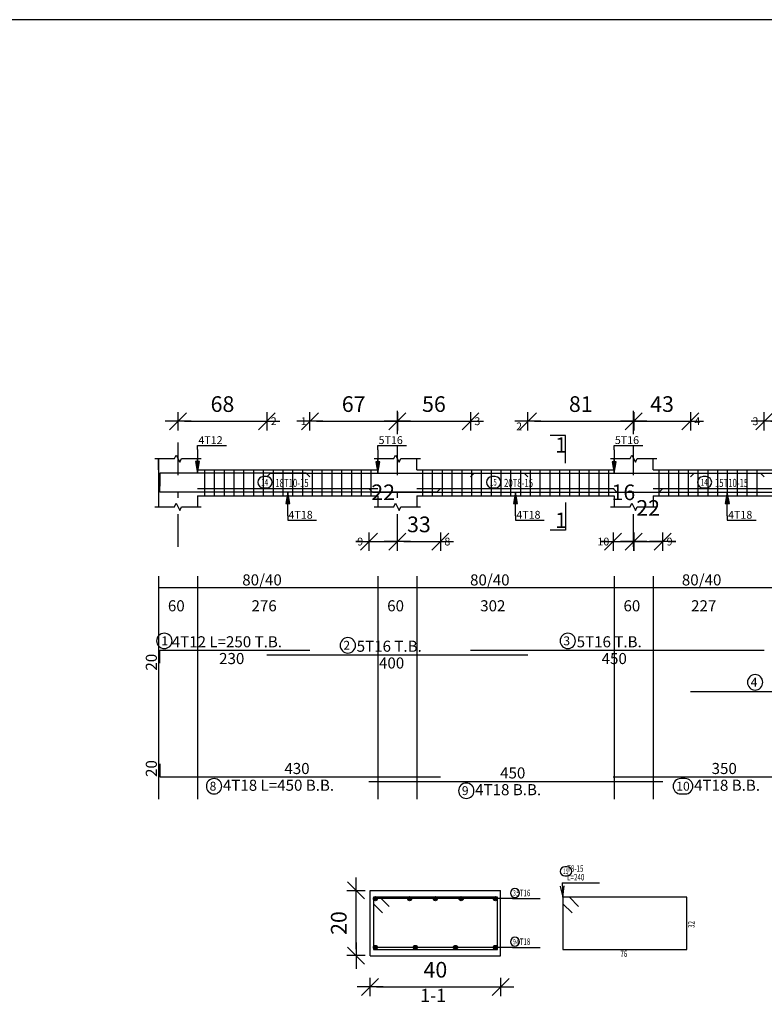
# Model space of a CAD drawing. Units: millimetres. Extents: x 220 to 1655, y 130 to 499.
# Drawn here: x 267 to 278, y 367 to 383 of the extents above; entities that cross this region are included whole.
import ezdxf

# ---------------------------------------------------------------- set-up
doc = ezdxf.new("R2010")
doc.units = ezdxf.units.MM
doc.linetypes.add('DASHDOT', pattern=[1, 0.5, -0.25, 0, -0.25])
for name, color, linetype in [('Bars', 3, 'Continuous'), ('BarSegTxt', 254, 'Continuous'), ('BarsTitle', 254, 'Continuous'), ('BeamDimLin', 4, 'Continuous'), ('BeamDimTxt', 6, 'Continuous'), ('BeamElevLin', 4, 'Continuous'), ('ColAxesPen', 1, 'Continuous'), ('DimLin', 11, 'Continuous'), ('ElevBarLin', 1, 'Continuous'), ('ElevBarTxt', 6, 'Continuous'), ('LinePen1', 4, 'Continuous'), ('LinkDimLin', 1, 'Continuous'), ('LinkDimTxt', 6, 'Continuous'), ('SectBarLin', 1, 'Continuous'), ('SectBars', 3, 'Continuous'), ('SectLinks', 3, 'Continuous'), ('SectMarkLin', 144, 'Continuous'), ('SectMarkTxt', 144, 'Continuous'), ('Titles', 2, 'Continuous')]:
    doc.layers.add(name, color=color, linetype=linetype)
doc.styles.add('ATIR_DIM', font='Atira.shx', dxfattribs={"width": 0.8})
doc.styles.add('Txt-shx', font='Txt.shx')
doc.dimstyles.new('ATIR_DIM_2', dxfattribs={"dimtxt": 0.24, "dimasz": 0.1, "dimexe": 0.18, "dimexo": 0.0625, "dimgap": 0.144, "dimtad": 1, "dimdec": 4, "dimlfac": 50, "dimrnd": 1, "dimzin": 12, "dimdsep": 46, "dimtxsty": 'ATIR_DIM', "dimblk": 'ATIR_TICK', "dimblk1": 'ATIR_TICK', "dimcen": 0.09, "dimse1": 1, "dimse2": 1, "dimadec": 0, "dimazin": 0, "dimtfac": 1, "dimtdec": 4, "dimtmove": 2, "dimatfit": 3, "dimldrblk": 'ATIR_TICK', "dimfxl": 1, "dimtolj": 1, "dimtzin": 12, "dimarcsym": 0})
doc.dimstyles.new('ATIR_DIM_3', dxfattribs={"dimtxt": 0.24, "dimasz": 0.1, "dimexe": 0.18, "dimexo": 0.0625, "dimgap": 0.144, "dimtad": 1, "dimdec": 4, "dimlfac": 20, "dimrnd": 1, "dimzin": 12, "dimdsep": 46, "dimtxsty": 'ATIR_DIM', "dimblk": 'ATIR_TICK', "dimblk1": 'ATIR_TICK', "dimcen": 0.09, "dimse1": 1, "dimse2": 1, "dimadec": 0, "dimazin": 0, "dimtfac": 1, "dimtdec": 4, "dimtmove": 2, "dimatfit": 3, "dimldrblk": 'ATIR_TICK', "dimfxl": 1, "dimtolj": 1, "dimtzin": 12, "dimarcsym": 0})

# ---------------------------------------------------------------- blocks, each defined once
blk = doc.blocks.new('ATIR_TICK')
for p, q in [((-2, 0), (2, 0)), ((-1.3, -1.3), (1.3, 1.3)), ((0, 1.4), (0, -1.4))]:
    blk.add_line(p, q)
blk = doc.blocks.new('*D123')
at = {"layer": 'DEFPOINTS', "color": 0, "transparency": 16777216}
for p in [(269.008, 376.359), (270.368, 376.359), (270.368, 376.359)]:
    blk.add_point(p, dxfattribs=at)
at = {"layer": 'DimLin', "color": 0, "lineweight": -2, "transparency": 16777216}
blk.add_line((269.108, 376.359), (270.268, 376.359), dxfattribs=at)
at = {"layer": 'DimLin', "color": 0, "lineweight": -2, "transparency": 16777216, "xscale": 0.1, "yscale": 0.1, "zscale": 0.1, "rotation": 180}
blk.add_blockref('ATIR_TICK', (269.008, 376.359), dxfattribs=at)
at = {"layer": 'DimLin', "color": 0, "lineweight": -2, "transparency": 16777216, "xscale": 0.1, "yscale": 0.1, "zscale": 0.1}
blk.add_blockref('ATIR_TICK', (270.368, 376.359), dxfattribs=at)
at = {"layer": 'DimLin', "color": 0, "transparency": 16777216, "insert": (269.688, 376.623), "char_height": 0.24, "attachment_point": 5, "style": 'ATIR_DIM'}
blk.add_mtext('\\A1;68 ', dxfattribs=at)
blk = doc.blocks.new('*D124')
at = {"layer": 'DEFPOINTS', "color": 0, "transparency": 16777216}
for p in [(272.368, 376.359), (273.488, 376.359), (273.488, 376.359)]:
    blk.add_point(p, dxfattribs=at)
at = {"layer": 'DimLin', "color": 0, "lineweight": -2, "transparency": 16777216}
blk.add_line((272.468, 376.359), (273.388, 376.359), dxfattribs=at)
at = {"layer": 'DimLin', "color": 0, "lineweight": -2, "transparency": 16777216, "xscale": 0.1, "yscale": 0.1, "zscale": 0.1, "rotation": 180}
blk.add_blockref('ATIR_TICK', (272.368, 376.359), dxfattribs=at)
at = {"layer": 'DimLin', "color": 0, "lineweight": -2, "transparency": 16777216, "xscale": 0.1, "yscale": 0.1, "zscale": 0.1}
blk.add_blockref('ATIR_TICK', (273.488, 376.359), dxfattribs=at)
at = {"layer": 'DimLin', "color": 0, "transparency": 16777216, "insert": (272.928, 376.623), "char_height": 0.24, "attachment_point": 5, "style": 'ATIR_DIM'}
blk.add_mtext('\\A1;56 ', dxfattribs=at)
blk = doc.blocks.new('*D125')
at = {"layer": 'DEFPOINTS', "color": 0, "transparency": 16777216}
for p in [(271.028, 376.359), (272.368, 376.359), (272.368, 376.359)]:
    blk.add_point(p, dxfattribs=at)
at = {"layer": 'DimLin', "color": 0, "lineweight": -2, "transparency": 16777216}
blk.add_line((271.128, 376.359), (272.268, 376.359), dxfattribs=at)
at = {"layer": 'DimLin', "color": 0, "lineweight": -2, "transparency": 16777216, "xscale": 0.1, "yscale": 0.1, "zscale": 0.1, "rotation": 180}
blk.add_blockref('ATIR_TICK', (271.028, 376.359), dxfattribs=at)
at = {"layer": 'DimLin', "color": 0, "lineweight": -2, "transparency": 16777216, "xscale": 0.1, "yscale": 0.1, "zscale": 0.1}
blk.add_blockref('ATIR_TICK', (272.368, 376.359), dxfattribs=at)
at = {"layer": 'DimLin', "color": 0, "transparency": 16777216, "insert": (271.698, 376.623), "char_height": 0.24, "attachment_point": 5, "style": 'ATIR_DIM'}
blk.add_mtext('\\A1;67 ', dxfattribs=at)
blk = doc.blocks.new('*D126')
at = {"layer": 'DEFPOINTS', "color": 0, "transparency": 16777216}
for p in [(275.988, 376.359), (276.858, 376.359), (276.858, 376.359)]:
    blk.add_point(p, dxfattribs=at)
at = {"layer": 'DimLin', "color": 0, "lineweight": -2, "transparency": 16777216}
blk.add_line((276.088, 376.359), (276.758, 376.359), dxfattribs=at)
at = {"layer": 'DimLin', "color": 0, "lineweight": -2, "transparency": 16777216, "xscale": 0.1, "yscale": 0.1, "zscale": 0.1, "rotation": 180}
blk.add_blockref('ATIR_TICK', (275.988, 376.359), dxfattribs=at)
at = {"layer": 'DimLin', "color": 0, "lineweight": -2, "transparency": 16777216, "xscale": 0.1, "yscale": 0.1, "zscale": 0.1}
blk.add_blockref('ATIR_TICK', (276.858, 376.359), dxfattribs=at)
at = {"layer": 'DimLin', "color": 0, "transparency": 16777216, "insert": (276.423, 376.623), "char_height": 0.24, "attachment_point": 5, "style": 'ATIR_DIM'}
blk.add_mtext('\\A1;43 ', dxfattribs=at)
blk = doc.blocks.new('*D127')
at = {"layer": 'DEFPOINTS', "color": 0, "transparency": 16777216}
for p in [(274.368, 376.359), (275.988, 376.359), (275.988, 376.359)]:
    blk.add_point(p, dxfattribs=at)
at = {"layer": 'DimLin', "color": 0, "lineweight": -2, "transparency": 16777216}
blk.add_line((274.468, 376.359), (275.888, 376.359), dxfattribs=at)
at = {"layer": 'DimLin', "color": 0, "lineweight": -2, "transparency": 16777216, "xscale": 0.1, "yscale": 0.1, "zscale": 0.1, "rotation": 180}
blk.add_blockref('ATIR_TICK', (274.368, 376.359), dxfattribs=at)
at = {"layer": 'DimLin', "color": 0, "lineweight": -2, "transparency": 16777216, "xscale": 0.1, "yscale": 0.1, "zscale": 0.1}
blk.add_blockref('ATIR_TICK', (275.988, 376.359), dxfattribs=at)
at = {"layer": 'DimLin', "color": 0, "transparency": 16777216, "insert": (275.178, 376.623), "char_height": 0.24, "attachment_point": 5, "style": 'ATIR_DIM'}
blk.add_mtext('\\A1;81 ', dxfattribs=at)
blk = doc.blocks.new('*D129')
at = {"layer": 'DEFPOINTS', "color": 0, "transparency": 16777216}
for p in [(277.988, 376.359), (278.858, 376.359), (278.858, 376.359)]:
    blk.add_point(p, dxfattribs=at)
at = {"layer": 'DimLin', "color": 0, "lineweight": -2, "transparency": 16777216}
blk.add_line((278.088, 376.359), (278.758, 376.359), dxfattribs=at)
at = {"layer": 'DimLin', "color": 0, "lineweight": -2, "transparency": 16777216, "xscale": 0.1, "yscale": 0.1, "zscale": 0.1, "rotation": 180}
blk.add_blockref('ATIR_TICK', (277.988, 376.359), dxfattribs=at)
at = {"layer": 'DimLin', "color": 0, "lineweight": -2, "transparency": 16777216, "xscale": 0.1, "yscale": 0.1, "zscale": 0.1}
blk.add_blockref('ATIR_TICK', (278.858, 376.359), dxfattribs=at)
at = {"layer": 'DimLin', "color": 0, "transparency": 16777216, "insert": (278.423, 376.623), "char_height": 0.24, "attachment_point": 5, "style": 'ATIR_DIM'}
blk.add_mtext('\\A1;43 ', dxfattribs=at)
blk = doc.blocks.new('*D135')
at = {"layer": 'DEFPOINTS', "color": 0, "transparency": 16777216}
for p in [(271.933, 374.515), (272.368, 374.515), (272.368, 374.515)]:
    blk.add_point(p, dxfattribs=at)
at = {"layer": 'DimLin', "color": 0, "lineweight": -2, "transparency": 16777216}
for p, q in [((271.833, 374.515), (271.733, 374.515)), ((271.933, 374.515), (272.368, 374.515)), ((272.468, 374.515), (272.568, 374.515))]:
    blk.add_line(p, q, dxfattribs=at)
at = {"layer": 'DimLin', "color": 0, "lineweight": -2, "transparency": 16777216, "xscale": 0.1, "yscale": 0.1, "zscale": 0.1}
blk.add_blockref('ATIR_TICK', (271.933, 374.515), dxfattribs=at)
at = {"layer": 'DimLin', "color": 0, "lineweight": -2, "transparency": 16777216, "xscale": 0.1, "yscale": 0.1, "zscale": 0.1, "rotation": 180}
blk.add_blockref('ATIR_TICK', (272.368, 374.515), dxfattribs=at)
at = {"layer": 'DimLin', "color": 0, "transparency": 16777216, "insert": (272.15, 375.271), "char_height": 0.24, "attachment_point": 5, "style": 'ATIR_DIM'}
blk.add_mtext('\\A1;22 ', dxfattribs=at)
blk = doc.blocks.new('*D136')
at = {"layer": 'DEFPOINTS', "color": 0, "transparency": 16777216}
for p in [(272.368, 374.515), (273.028, 374.515), (273.028, 374.515)]:
    blk.add_point(p, dxfattribs=at)
at = {"layer": 'DimLin', "color": 0, "lineweight": -2, "transparency": 16777216}
blk.add_line((272.468, 374.515), (272.928, 374.515), dxfattribs=at)
at = {"layer": 'DimLin', "color": 0, "lineweight": -2, "transparency": 16777216, "xscale": 0.1, "yscale": 0.1, "zscale": 0.1, "rotation": 180}
blk.add_blockref('ATIR_TICK', (272.368, 374.515), dxfattribs=at)
at = {"layer": 'DimLin', "color": 0, "lineweight": -2, "transparency": 16777216, "xscale": 0.1, "yscale": 0.1, "zscale": 0.1}
blk.add_blockref('ATIR_TICK', (273.028, 374.515), dxfattribs=at)
at = {"layer": 'DimLin', "color": 0, "transparency": 16777216, "insert": (272.698, 374.779), "char_height": 0.24, "attachment_point": 5, "style": 'ATIR_DIM'}
blk.add_mtext('\\A1;33 ', dxfattribs=at)
blk = doc.blocks.new('*D115')
at = {"layer": 'DEFPOINTS', "color": 0, "transparency": 16777216}
for p in [(275.673, 374.515), (275.988, 374.515), (275.988, 374.515)]:
    blk.add_point(p, dxfattribs=at)
at = {"layer": 'DimLin', "color": 0, "lineweight": -2, "transparency": 16777216}
for p, q in [((275.573, 374.515), (275.473, 374.515)), ((275.673, 374.515), (275.988, 374.515)), ((276.088, 374.515), (276.188, 374.515))]:
    blk.add_line(p, q, dxfattribs=at)
at = {"layer": 'DimLin', "color": 0, "lineweight": -2, "transparency": 16777216, "xscale": 0.1, "yscale": 0.1, "zscale": 0.1}
blk.add_blockref('ATIR_TICK', (275.673, 374.515), dxfattribs=at)
at = {"layer": 'DimLin', "color": 0, "lineweight": -2, "transparency": 16777216, "xscale": 0.1, "yscale": 0.1, "zscale": 0.1, "rotation": 180}
blk.add_blockref('ATIR_TICK', (275.988, 374.515), dxfattribs=at)
at = {"layer": 'DimLin', "color": 0, "transparency": 16777216, "insert": (275.83, 375.271), "char_height": 0.24, "attachment_point": 5, "style": 'ATIR_DIM'}
blk.add_mtext('\\A1;16 ', dxfattribs=at)
blk = doc.blocks.new('*D116')
at = {"layer": 'DEFPOINTS', "color": 0, "transparency": 16777216}
for p in [(275.988, 374.515), (276.433, 374.515), (276.433, 374.515)]:
    blk.add_point(p, dxfattribs=at)
at = {"layer": 'DimLin', "color": 0, "lineweight": -2, "transparency": 16777216}
for p, q in [((275.888, 374.515), (275.788, 374.515)), ((275.988, 374.515), (276.433, 374.515)), ((276.533, 374.515), (276.633, 374.515))]:
    blk.add_line(p, q, dxfattribs=at)
at = {"layer": 'DimLin', "color": 0, "lineweight": -2, "transparency": 16777216, "xscale": 0.1, "yscale": 0.1, "zscale": 0.1}
blk.add_blockref('ATIR_TICK', (275.988, 374.515), dxfattribs=at)
at = {"layer": 'DimLin', "color": 0, "lineweight": -2, "transparency": 16777216, "xscale": 0.1, "yscale": 0.1, "zscale": 0.1, "rotation": 180}
blk.add_blockref('ATIR_TICK', (276.433, 374.515), dxfattribs=at)
at = {"layer": 'DimLin', "color": 0, "transparency": 16777216, "insert": (276.21, 375.031), "char_height": 0.24, "attachment_point": 5, "style": 'ATIR_DIM'}
blk.add_mtext('\\A1;22 ', dxfattribs=at)
blk = doc.blocks.new('*D137')
at = {"layer": 'DEFPOINTS', "color": 0, "transparency": 16777216}
for p in [(271.95, 367.69), (273.95, 367.69), (273.95, 367.69)]:
    blk.add_point(p, dxfattribs=at)
at = {"layer": 'DimLin', "color": 0, "lineweight": -2, "transparency": 16777216}
blk.add_line((272.05, 367.69), (273.85, 367.69), dxfattribs=at)
at = {"layer": 'DimLin', "color": 0, "lineweight": -2, "transparency": 16777216, "xscale": 0.1, "yscale": 0.1, "zscale": 0.1, "rotation": 180}
blk.add_blockref('ATIR_TICK', (271.95, 367.69), dxfattribs=at)
at = {"layer": 'DimLin', "color": 0, "lineweight": -2, "transparency": 16777216, "xscale": 0.1, "yscale": 0.1, "zscale": 0.1}
blk.add_blockref('ATIR_TICK', (273.95, 367.69), dxfattribs=at)
at = {"layer": 'DimLin', "color": 0, "transparency": 16777216, "insert": (272.95, 367.954), "char_height": 0.24, "attachment_point": 5, "style": 'ATIR_DIM'}
blk.add_mtext('\\A1;40 ', dxfattribs=at)
blk = doc.blocks.new('*D138')
at = {"layer": 'DEFPOINTS', "color": 0, "transparency": 16777216}
for p in [(271.734, 369.17), (271.734, 369.17), (271.734, 368.17)]:
    blk.add_point(p, dxfattribs=at)
at = {"layer": 'DimLin', "color": 0, "lineweight": -2, "transparency": 16777216}
blk.add_line((271.734, 368.27), (271.734, 369.07), dxfattribs=at)
at = {"layer": 'DimLin', "color": 0, "lineweight": -2, "transparency": 16777216, "xscale": 0.1, "yscale": 0.1, "zscale": 0.1}
for p, rotation in [((271.734, 369.17), 90), ((271.734, 368.17), 270)]:
    blk.add_blockref('ATIR_TICK', p, dxfattribs=dict(at, rotation=rotation))
at = {"layer": 'DimLin', "color": 0, "transparency": 16777216, "insert": (271.47, 368.67), "char_height": 0.24, "attachment_point": 5, "rotation": 90, "style": 'ATIR_DIM'}
blk.add_mtext('\\A1;20 ', dxfattribs=at)

msp = doc.modelspace()

# ---------------------------------------------------------------- linework, layer by layer
msp.add_lwpolyline([(222.9405312, 323.1136265), (307.0405312, 323.1136265), (307.0405312, 382.5136265), (222.9405312, 382.5136265)], close=True)
at = {"layer": 'Bars', "linetype": 'Continuous'}
for p, q in [((269.4128578, 375.6174724), (269.4128578, 375.2174726)), ((269.5628579, 375.6174724), (269.5628579, 375.2174726)), ((269.7128578, 375.6174724), (269.7128578, 375.2174726)), ((269.8628578, 375.6174724), (269.8628578, 375.2174726)), ((270.0128578, 375.6174724), (270.0128578, 375.2174726)), ((270.1628578, 375.6174724), (270.1628578, 375.2174726)), ((270.3128578, 375.6174724), (270.3128578, 375.2174726)), ((270.4628578, 375.6174724), (270.4628578, 375.2174726)), ((270.6128577, 375.6174724), (270.6128577, 375.2174726)), ((270.7628577, 375.6174724), (270.7628577, 375.2174726)), ((270.9128577, 375.6174724), (270.9128577, 375.2174726)), ((271.0628577, 375.6174724), (271.0628577, 375.2174726)), ((271.2128578, 375.6174724), (271.2128578, 375.2174726)), ((271.3628579, 375.6174724), (271.3628579, 375.2174726)), ((271.512858, 375.6174724), (271.512858, 375.2174726)), ((271.6628581, 375.6174724), (271.6628581, 375.2174726)), ((271.8128582, 375.6174724), (271.8128582, 375.2174726)), ((271.9628582, 375.6174724), (271.9628582, 375.2174726)), ((272.7528577, 375.6174724), (272.7528577, 375.2174726)), ((272.9028578, 375.6174724), (272.9028578, 375.2174726)), ((273.0528579, 375.6174724), (273.0528579, 375.2174726)), ((273.202858, 375.6174724), (273.202858, 375.2174726)), ((273.3528581, 375.6174724), (273.3528581, 375.2174726)), ((273.5028582, 375.6174724), (273.5028582, 375.2174726)), ((273.6528583, 375.6174724), (273.6528583, 375.2174726)), ((273.8028584, 375.6174724), (273.8028584, 375.2174726)), ((273.9528585, 375.6174724), (273.9528585, 375.2174726)), ((274.1028586, 375.6174724), (274.1028586, 375.2174726)), ((274.2528587, 375.6174724), (274.2528587, 375.2174726)), ((274.4028588, 375.6174724), (274.4028588, 375.2174726)), ((274.5528589, 375.6174724), (274.5528589, 375.2174726)), ((274.702859, 375.6174724), (274.702859, 375.2174726)), ((274.8528591, 375.6174724), (274.8528591, 375.2174726)), ((275.0028592, 375.6174724), (275.0028592, 375.2174726)), ((275.1528593, 375.6174724), (275.1528593, 375.2174726)), ((275.3028594, 375.6174724), (275.3028594, 375.2174726)), ((275.4528594, 375.6174724), (275.4528594, 375.2174726)), ((275.6028595, 375.6174724), (275.6028595, 375.2174726)), ((276.3728576, 375.6174724), (276.3728576, 375.2174726)), ((276.5228577, 375.6174724), (276.5228577, 375.2174726)), ((276.6728578, 375.6174724), (276.6728578, 375.2174726)), ((276.8228579, 375.6174724), (276.8228579, 375.2174726)), ((276.972858, 375.6174724), (276.972858, 375.2174726)), ((277.1228576, 375.6174724), (277.1228576, 375.2174726)), ((277.2728572, 375.6174724), (277.2728572, 375.2174726)), ((277.4228569, 375.6174724), (277.4228569, 375.2174726)), ((277.5728565, 375.6174724), (277.5728565, 375.2174726)), ((277.7228561, 375.6174724), (277.7228561, 375.2174726)), ((277.8728557, 375.6174724), (277.8728557, 375.2174726))]:
    msp.add_line(p, q, dxfattribs=at)
for points in [[(271.0278578, 375.5105044), (270.9728578, 375.5655043), (268.7278578, 375.5655043), (268.7278578, 375.3655043)], [(273.0278574, 375.3274349), (272.9728578, 375.272435), (268.7278578, 375.272435), (268.7278578, 375.472435)], [(270.3678579, 375.508503), (270.4228578, 375.5635029), (274.3128577, 375.5635029), (274.367858, 375.508503)], [(273.4878579, 375.508503), (273.5428577, 375.5635029), (277.932858, 375.5635029), (277.9878574, 375.508503)], [(276.8578578, 375.508503), (276.9128576, 375.5635029), (280.3028579, 375.5635029), (280.3578582, 375.508503)], [(271.9328578, 375.3274349), (271.9878579, 375.272435), (276.3778577, 375.272435), (276.432858, 375.3274349)], [(275.6728578, 375.3274349), (275.7278576, 375.272435), (279.1178575, 375.272435), (279.1728578, 375.3274349)], [(268.7278578, 372.6505098), (268.7278578, 372.8505099), (271.0278578, 372.8505099)], [(270.3678579, 372.7825099), (274.367858, 372.7825099)], [(273.4878579, 372.8505099), (277.9878574, 372.8505099)], [(276.8578578, 372.2158432), (280.3578582, 372.2158432)], [(268.7278578, 371.1088433), (268.7278578, 370.9088433), (273.0278574, 370.9088433)], [(275.6728578, 370.9088433), (279.1728578, 370.9088433)], [(271.9328578, 370.8408432), (276.432858, 370.8408432)]]:
    msp.add_lwpolyline(points, dxfattribs=at)
at = {"layer": 'BarsTitle', "linetype": 'Continuous'}
for p, q in [((274.8905044, 369.2847691), (275.4668146, 369.2847691)), ((274.1320997, 369.0435591), (274.5567198, 369.0435591)), ((274.1320997, 368.2960191), (274.5567198, 368.2960191))]:
    msp.add_line(p, q, dxfattribs=at)
for points in [[(268.7973207, 373.1114432, 0.99999923), (268.7973205, 372.8757098), (268.7973207, 372.8757099, 0.99999923), (268.7973208, 373.1114432), (268.7973207, 373.1114432)], [(271.6086376, 373.0434433, 0.99999923), (271.6086374, 372.8077099), (271.6086376, 372.8077099, 0.99999923), (271.6086379, 373.0434433), (271.6086376, 373.0434433)], [(274.9786382, 373.1114432, 0.99999923), (274.9786382, 372.8757098), (274.9786382, 372.8757099, 0.99999923), (274.9786382, 373.1114432), (274.9786382, 373.1114432)], [(277.8486381, 372.4767766, 0.99999923), (277.8486381, 372.2410431), (277.8486381, 372.2410432, 0.99999923), (277.8486381, 372.4767766), (277.8486381, 372.4767766)], [(269.5588077, 370.8836432, 0.99999923), (269.5588075, 370.6479101), (269.5588077, 370.6479099, 0.99999923), (269.5588078, 370.8836432), (269.5588077, 370.8836432)], [(273.4236379, 370.8156431, 0.99999923), (273.4236379, 370.5799096), (273.4236379, 370.5799098, 0.99999923), (273.4236379, 370.8156431), (273.4236379, 370.8156431)], [(276.7093912, 370.8836432, 0.99999923), (276.7093912, 370.6479101), (276.7772551, 370.6479099, 0.99999923), (276.7772551, 370.8836432), (276.7093912, 370.8836432)], [(274.9325042, 369.531436, 0.99999923), (274.9325042, 369.3927689), (274.9698005, 369.3927693, 0.99999923), (274.9698005, 369.531436), (274.9325042, 369.531436)], [(274.1678844, 369.1995597, 0.99999923), (274.1678844, 369.0608935), (274.1678844, 369.0608931, 0.99999923), (274.1678844, 369.1995597), (274.1678844, 369.1995597)], [(274.1678844, 368.4520192, 0.99999923), (274.1678844, 368.3133531), (274.1678844, 368.3133526, 0.99999923), (274.1678844, 368.4520192), (274.1678844, 368.4520192)]]:
    msp.add_lwpolyline(points, format="xyb", dxfattribs=at)
at = {"layer": 'BeamDimLin', "linetype": 'Continuous'}
for p, q in [((268.7078578, 373.9838433), (268.7078578, 370.5663099)), ((269.3078579, 373.9838433), (269.3078579, 370.5663099)), ((272.0678578, 373.9838433), (272.0678578, 370.5663099)), ((272.6678577, 373.9838433), (272.6678577, 370.5663099)), ((275.6878577, 373.9838433), (275.6878577, 370.5663099)), ((276.2878576, 373.9838433), (276.2878576, 370.5663099)), ((268.7078578, 373.8138433), (288.6578575, 373.8138433))]:
    msp.add_line(p, q, dxfattribs=at)
at = {"layer": 'BeamElevLin', "linetype": 'Continuous'}
for p, q in [((268.6528578, 375.7874725), (268.9528578, 375.7874725)), ((268.7078578, 375.6174724), (268.7078578, 375.7874725)), ((268.7078578, 375.7874725), (268.7078578, 375.0474725)), ((268.9528578, 375.7874725), (268.9803578, 375.8424726)), ((268.9803578, 375.8424726), (269.0353578, 375.7324724)), ((269.0353578, 375.7324724), (269.0628578, 375.7874725)), ((269.0628578, 375.7874725), (269.3628579, 375.7874725)), ((269.3078579, 375.6174724), (269.3078579, 375.7874725)), ((272.0128577, 375.7874725), (272.3128577, 375.7874725)), ((272.0678578, 375.6174724), (272.0678578, 375.7874725)), ((272.3128577, 375.7874725), (272.3403578, 375.8424726)), ((272.3403578, 375.8424726), (272.3953577, 375.7324724)), ((272.3953577, 375.7324724), (272.4228578, 375.7874725)), ((272.4228578, 375.7874725), (272.7228578, 375.7874725)), ((272.6678577, 375.6174724), (272.6678577, 375.7874725)), ((275.6328578, 375.7874725), (275.9328576, 375.7874725)), ((275.6878577, 375.6174724), (275.6878577, 375.7874725)), ((275.9328576, 375.7874725), (275.9603572, 375.8424726)), ((275.9603572, 375.8424726), (276.0153575, 375.7324724)), ((276.0153575, 375.7324724), (276.0428572, 375.7874725)), ((276.0428572, 375.7874725), (276.3428574, 375.7874725)), ((276.2878576, 375.6174724), (276.2878576, 375.7874725)), ((269.3078579, 375.6174724), (272.0678578, 375.6174724)), ((272.6678577, 375.6174724), (275.6878577, 375.6174724)), ((276.2878576, 375.6174724), (278.557858, 375.6174724)), ((269.3078579, 375.2174726), (269.3078579, 375.0474725)), ((269.3078579, 375.2174726), (272.0678578, 375.2174726)), ((272.0678578, 375.2174726), (272.0678578, 375.0474725)), ((272.6678577, 375.2174726), (272.6678577, 375.0474725)), ((272.6678577, 375.2174726), (275.6878577, 375.2174726)), ((275.6878577, 375.2174726), (275.6878577, 375.0474725)), ((276.2878576, 375.2174726), (276.2878576, 375.0474725)), ((276.2878576, 375.2174726), (278.557858, 375.2174726)), ((268.6528578, 375.0474725), (268.9528578, 375.0474725)), ((268.9528578, 375.0474725), (268.9803578, 375.1024726)), ((268.9803578, 375.1024726), (269.0353578, 374.9924725)), ((269.0353578, 374.9924725), (269.0628578, 375.0474725)), ((269.0628578, 375.0474725), (269.3628579, 375.0474725)), ((272.0128577, 375.0474725), (272.3128577, 375.0474725)), ((272.3128577, 375.0474725), (272.3403578, 375.1024726)), ((272.3403578, 375.1024726), (272.3953577, 374.9924725)), ((272.3953577, 374.9924725), (272.4228578, 375.0474725)), ((272.4228578, 375.0474725), (272.7228578, 375.0474725)), ((275.6328578, 375.0474725), (275.9328576, 375.0474725)), ((275.9328576, 375.0474725), (275.9603572, 375.1024726)), ((275.9603572, 375.1024726), (276.0153575, 374.9924725)), ((276.0153575, 374.9924725), (276.0428572, 375.0474725)), ((276.0428572, 375.0474725), (276.3428574, 375.0474725))]:
    msp.add_line(p, q, dxfattribs=at)
at = {"layer": 'ColAxesPen', "linetype": 'DASHDOT'}
for p, q in [((269.0078578, 374.4354725), (269.0078578, 376.5194726)), ((272.3678577, 376.1614723), (272.3678577, 376.5194726)), ((275.9878579, 376.1614723), (275.9878579, 376.5194726)), ((272.3678577, 374.4354725), (272.3678577, 375.9774726)), ((275.9878579, 374.4354725), (275.9878579, 375.9774726))]:
    msp.add_line(p, q, dxfattribs=at)
at = {"layer": 'ElevBarLin', "linetype": 'Continuous'}
for p, q in [((269.3078578, 375.9255042), (269.3078578, 375.9894726)), ((269.3078578, 375.9894726), (269.7477779, 375.9894726)), ((269.3078578, 375.9255042), (269.3078578, 375.5655043)), ((272.0678578, 375.9235029), (272.0678578, 375.9894724)), ((272.0678578, 375.9894724), (272.5077777, 375.9894724)), ((272.0678578, 375.9235029), (272.0678578, 375.5635029)), ((275.6878577, 375.9235029), (275.6878577, 375.9894724)), ((275.6878577, 375.9894724), (276.1277776, 375.9894724)), ((275.6878577, 375.9235029), (275.6878577, 375.5635029)), ((269.2770578, 375.7405043), (269.3078578, 375.5655043)), ((269.3386578, 375.7405043), (269.2770578, 375.7405043)), ((269.2809078, 375.7405043), (269.3078578, 375.5655043)), ((269.2847578, 375.7405043), (269.3078578, 375.5655043)), ((269.2886078, 375.7405043), (269.3078578, 375.5655043)), ((269.2924578, 375.7405043), (269.3078578, 375.5655043)), ((269.2963078, 375.7405043), (269.3078578, 375.5655043)), ((269.3001578, 375.7405043), (269.3078578, 375.5655043)), ((269.3040078, 375.7405043), (269.3078578, 375.5655043)), ((269.3078578, 375.5655043), (269.3386578, 375.7405043)), ((269.3078578, 375.5655043), (269.3117078, 375.7405043)), ((269.3078578, 375.5655043), (269.3155578, 375.7405043)), ((269.3078578, 375.5655043), (269.3194078, 375.7405043)), ((269.3078578, 375.5655043), (269.3232578, 375.7405043)), ((269.3078578, 375.5655043), (269.3271078, 375.7405043)), ((269.3078578, 375.5655043), (269.3309578, 375.7405043)), ((269.3078578, 375.5655043), (269.3348078, 375.7405043)), ((272.0370577, 375.7385029), (272.0678578, 375.5635029)), ((272.0986579, 375.7385029), (272.0370577, 375.7385029)), ((272.0409079, 375.7385029), (272.0678578, 375.5635029)), ((272.0447579, 375.7385029), (272.0678578, 375.5635029)), ((272.0486079, 375.7385029), (272.0678578, 375.5635029)), ((272.0524579, 375.7385029), (272.0678578, 375.5635029)), ((272.0563078, 375.7385029), (272.0678578, 375.5635029)), ((272.0601578, 375.7385029), (272.0678578, 375.5635029)), ((272.0640078, 375.7385029), (272.0678578, 375.5635029)), ((272.0678578, 375.5635029), (272.0986579, 375.7385029)), ((272.0678578, 375.5635029), (272.0717078, 375.7385029)), ((272.0678578, 375.5635029), (272.0755578, 375.7385029)), ((272.0678578, 375.5635029), (272.0794077, 375.7385029)), ((272.0678578, 375.5635029), (272.0832577, 375.7385029)), ((272.0678578, 375.5635029), (272.0871077, 375.7385029)), ((272.0678578, 375.5635029), (272.0909577, 375.7385029)), ((272.0678578, 375.5635029), (272.0948077, 375.7385029)), ((275.6570578, 375.7385029), (275.6878577, 375.5635029)), ((275.7186575, 375.7385029), (275.6570578, 375.7385029)), ((275.6609078, 375.7385029), (275.6878577, 375.5635029)), ((275.6647578, 375.7385029), (275.6878577, 375.5635029)), ((275.6686078, 375.7385029), (275.6878577, 375.5635029)), ((275.6724577, 375.7385029), (275.6878577, 375.5635029)), ((275.6763077, 375.7385029), (275.6878577, 375.5635029)), ((275.6801577, 375.7385029), (275.6878577, 375.5635029)), ((275.6840077, 375.7385029), (275.6878577, 375.5635029)), ((275.6878577, 375.5635029), (275.7186575, 375.7385029)), ((275.6878577, 375.5635029), (275.6917077, 375.7385029)), ((275.6878577, 375.5635029), (275.6955576, 375.7385029)), ((275.6878577, 375.5635029), (275.6994076, 375.7385029)), ((275.6878577, 375.5635029), (275.7032576, 375.7385029)), ((275.6878577, 375.5635029), (275.7071076, 375.7385029)), ((275.6878577, 375.5635029), (275.7109576, 375.7385029)), ((275.6878577, 375.5635029), (275.7148076, 375.7385029)), ((270.6878578, 375.272435), (270.6570578, 375.097435)), ((270.6878578, 375.272435), (270.6609078, 375.097435)), ((270.6878578, 375.272435), (270.6647578, 375.097435)), ((270.6878578, 375.272435), (270.6686078, 375.097435)), ((270.6878578, 375.272435), (270.6724577, 375.097435)), ((270.6878578, 375.272435), (270.6763078, 375.097435)), ((270.6878578, 375.272435), (270.6801578, 375.097435)), ((270.6878578, 375.272435), (270.6840078, 375.097435)), ((270.6878578, 374.9124349), (270.6878578, 375.272435)), ((270.7186578, 375.097435), (270.6878578, 375.272435)), ((270.6917078, 375.097435), (270.6878578, 375.272435)), ((270.6955578, 375.097435), (270.6878578, 375.272435)), ((270.6994077, 375.097435), (270.6878578, 375.272435)), ((270.7032578, 375.097435), (270.6878578, 375.272435)), ((270.7071078, 375.097435), (270.6878578, 375.272435)), ((270.7109578, 375.097435), (270.6878578, 375.272435)), ((270.7148078, 375.097435), (270.6878578, 375.272435)), ((274.1778579, 375.272435), (274.1470581, 375.097435)), ((274.1778579, 375.272435), (274.150908, 375.097435)), ((274.1778579, 375.272435), (274.154758, 375.097435)), ((274.1778579, 375.272435), (274.158608, 375.097435)), ((274.1778579, 375.272435), (274.162458, 375.097435)), ((274.1778579, 375.272435), (274.166308, 375.097435)), ((274.1778579, 375.272435), (274.170158, 375.097435)), ((274.1778579, 375.272435), (274.1740079, 375.097435)), ((274.1778579, 374.9124349), (274.1778579, 375.272435)), ((274.2086578, 375.097435), (274.1778579, 375.272435)), ((274.1817079, 375.097435), (274.1778579, 375.272435)), ((274.1855579, 375.097435), (274.1778579, 375.272435)), ((274.1894079, 375.097435), (274.1778579, 375.272435)), ((274.1932579, 375.097435), (274.1778579, 375.272435)), ((274.1971078, 375.097435), (274.1778579, 375.272435)), ((274.2009578, 375.097435), (274.1778579, 375.272435)), ((274.2048078, 375.097435), (274.1778579, 375.272435)), ((277.4228578, 375.272435), (277.3920579, 375.097435)), ((277.4228578, 375.272435), (277.3959079, 375.097435)), ((277.4228578, 375.272435), (277.3997579, 375.097435)), ((277.4228578, 375.272435), (277.4036079, 375.097435)), ((277.4228578, 375.272435), (277.4074579, 375.097435)), ((277.4228578, 375.272435), (277.4113079, 375.097435)), ((277.4228578, 375.272435), (277.4151578, 375.097435)), ((277.4228578, 375.272435), (277.4190078, 375.097435)), ((277.4228578, 374.9124349), (277.4228578, 375.272435)), ((277.4536577, 375.097435), (277.4228578, 375.272435)), ((277.4267078, 375.097435), (277.4228578, 375.272435)), ((277.4305578, 375.097435), (277.4228578, 375.272435)), ((277.4344078, 375.097435), (277.4228578, 375.272435)), ((277.4382577, 375.097435), (277.4228578, 375.272435)), ((277.4421077, 375.097435), (277.4228578, 375.272435)), ((277.4459577, 375.097435), (277.4228578, 375.272435)), ((277.4498077, 375.097435), (277.4228578, 375.272435)), ((270.6570578, 375.097435), (270.7186578, 375.097435)), ((274.1470581, 375.097435), (274.2086578, 375.097435)), ((277.3920579, 375.097435), (277.4536577, 375.097435)), ((270.6878578, 374.9124349), (270.6878578, 374.8454725)), ((270.6878578, 374.8454725), (271.1277779, 374.8454725)), ((274.1778579, 374.9124349), (274.1778579, 374.8454725)), ((274.1778579, 374.8454725), (274.6177779, 374.8454725)), ((277.4228578, 374.9124349), (277.4228578, 374.8454725)), ((277.4228578, 374.8454725), (277.8627782, 374.8454725))]:
    msp.add_line(p, q, dxfattribs=at)
at = {"layer": 'LinePen1', "linetype": 'Continuous'}
for p, q in [((271.95007, 369.1697893), (273.95007, 369.1697893)), ((271.95007, 368.1697893), (271.95007, 369.1697893)), ((273.95007, 368.1697893), (273.95007, 369.1697893)), ((271.95007, 368.1697893), (273.95007, 368.1697893))]:
    msp.add_line(p, q, dxfattribs=at)
at = {"layer": 'LinkDimLin', "linetype": 'Continuous'}
for p, q in [((269.3078579, 375.3299725), (272.0678578, 375.3299725)), ((272.6678577, 375.3299725), (275.6878577, 375.3299725)), ((276.2878576, 375.3299725), (278.557858, 375.3299725))]:
    msp.add_line(p, q, dxfattribs=at)
at = {"layer": 'LinkDimTxt', "linetype": 'Continuous'}
for points in [[(270.3156915, 375.5108059, 0.99999923), (270.3156914, 375.3374727), (270.3623115, 375.3374726, 0.99999923), (270.3623116, 375.5108059), (270.3156915, 375.5108059)], [(273.8202167, 375.5108059, 0.99999923), (273.8202167, 375.3374727), (273.8668371, 375.3374726, 0.99999923), (273.8668371, 375.5108059), (273.8202167, 375.5108059)], [(277.0506912, 375.5108059, 0.99999923), (277.0506912, 375.3374727), (277.0973115, 375.3374726, 0.99999923), (277.0973115, 375.5108059), (277.0506912, 375.5108059)]]:
    msp.add_lwpolyline(points, format="xyb", dxfattribs=at)
at = {"layer": 'SectBarLin', "linetype": 'Continuous'}
for p, q in [((274.8626528, 369.2374597), (274.9045043, 369.0647688)), ((274.8905044, 369.2847691), (274.9045043, 369.0647688)), ((274.9045043, 369.0647688), (274.9241286, 369.2413716)), ((274.1320997, 369.0435591), (272.0313199, 369.0435596)), ((274.1320997, 369.0435591), (272.5552218, 369.0435596)), ((274.1320997, 369.0435591), (272.95007, 369.0435596)), ((274.1320997, 369.0435591), (273.3449178, 369.0435596)), ((274.1320997, 369.0435591), (273.8688198, 369.0435596)), ((274.1320997, 368.2960191), (272.0313199, 368.2960191)), ((274.1320997, 368.2960191), (272.6421261, 368.2960191)), ((274.1320997, 368.2960191), (273.2580143, 368.2960191)), ((274.1320997, 368.2960191), (273.8688198, 368.2960191))]:
    msp.add_line(p, q, dxfattribs=at)
at = {"layer": 'SectBars', "linetype": 'Continuous'}
for centre, radius in [((272.0313199, 369.0435596), 0.03125), ((272.0313199, 369.0435596), 0.0234375), ((272.0313199, 369.0435596), 0.015625), ((272.0313199, 369.0435596), 0.0078125), ((272.5552218, 369.0435596), 0.03125), ((272.5552218, 369.0435596), 0.0234375), ((272.5552218, 369.0435596), 0.015625), ((272.5552218, 369.0435596), 0.0078125), ((272.95007, 369.0435596), 0.03125), ((272.95007, 369.0435596), 0.0234375), ((272.95007, 369.0435596), 0.015625), ((272.95007, 369.0435596), 0.0078125), ((273.3449178, 369.0435596), 0.03125), ((273.3449178, 369.0435596), 0.0234375), ((273.3449178, 369.0435596), 0.015625), ((273.3449178, 369.0435596), 0.0078125), ((273.8688198, 369.0435596), 0.03125), ((273.8688198, 369.0435596), 0.0234375), ((273.8688198, 369.0435596), 0.015625), ((273.8688198, 369.0435596), 0.0078125), ((272.0313199, 368.2960191), 0.03125), ((272.6421261, 368.2960191), 0.03125), ((273.2580143, 368.2960191), 0.03125), ((273.8688198, 368.2960191), 0.03125), ((272.0313199, 368.2960191), 0.0234375), ((272.0313199, 368.2960191), 0.015625), ((272.0313199, 368.2960191), 0.0078125), ((272.6421261, 368.2960191), 0.0234375), ((272.6421261, 368.2960191), 0.015625), ((272.6421261, 368.2960191), 0.0078125), ((273.2580143, 368.2960191), 0.0234375), ((273.2580143, 368.2960191), 0.015625), ((273.2580143, 368.2960191), 0.0078125), ((273.8688198, 368.2960191), 0.0234375), ((273.8688198, 368.2960191), 0.015625), ((273.8688198, 368.2960191), 0.0078125)]:
    msp.add_circle(centre, radius, dxfattribs=at)
at = {"layer": 'SectLinks', "linetype": 'Continuous'}
for p, q in [((272.0998054, 369.0647688), (272.0000697, 369.0647688)), ((272.0000697, 369.0647688), (272.0000697, 368.2647691)), ((273.9000698, 369.0647688), (272.0000697, 369.0647688)), ((272.0000697, 369.0647688), (272.0000697, 368.9650331)), ((272.0000697, 368.9650331), (272.1410959, 368.824007)), ((272.2408314, 368.9237428), (272.0998054, 369.0647688)), ((273.9000698, 368.2647691), (273.9000698, 369.0647688)), ((275.0042401, 369.0647688), (274.9045043, 369.0647688)), ((274.9045043, 369.0647688), (274.9045043, 368.2647691)), ((276.8045044, 369.0647688), (274.9045043, 369.0647688)), ((274.9045043, 369.0647688), (274.9045043, 368.9650331)), ((274.9045043, 368.9650331), (275.0455304, 368.824007)), ((275.1452661, 368.9237428), (275.0042401, 369.0647688)), ((276.8045044, 368.2647691), (276.8045044, 369.0647688)), ((272.0000697, 368.2647691), (273.9000698, 368.2647691)), ((274.9045043, 368.2647691), (276.8045044, 368.2647691))]:
    msp.add_line(p, q, dxfattribs=at)
at = {"layer": 'SectMarkLin', "linetype": 'Continuous'}
for p, q in [((274.9428578, 376.1424725), (274.7078577, 376.1424725)), ((274.9428578, 375.7194724), (274.9428578, 376.1424725)), ((274.9428578, 375.1154726), (274.9428578, 374.6924725)), ((274.9428578, 374.6924725), (274.7078577, 374.6924725))]:
    msp.add_line(p, q, dxfattribs=at)

# ---------------------------------------------------------------- texts
at = {"layer": 'BarSegTxt', "style": 'Txt-shx'}
for p in [(268.6833911, 372.5388999), (268.6833912, 370.9088433)]:
    msp.add_text('20', height=0.17, rotation=90, dxfattribs=at).set_placement(p)
for s, p in [('230', (269.6370529, 372.6383098)), ('400', (272.0860584, 372.5703099)), ('450', (275.4970527, 372.6383098)), ('430', (270.6370527, 370.95331)), ('450', (273.9420529, 370.8853099)), ('350', (277.1820531, 370.95331))]:
    msp.add_text(s, height=0.17, dxfattribs=at).set_placement(p)
at = {"layer": 'BarsTitle', "style": 'Txt-shx'}
for s, height, p in [('1', 0.136, (268.7520327, 372.9264832)), ('4T12 L=250 T.B.', 0.17, (268.9106087, 372.8949766)), ('3', 0.136, (274.9106379, 372.9264832)), ('5T16 T.B.', 0.17, (275.1146379, 372.8949766)), ('2', 0.136, (271.5406378, 372.8584833)), ('5T16 T.B.', 0.17, (271.744638, 372.8269766)), ('4', 0.136, (277.7806383, 372.2918166)), ('8', 0.136, (269.4908077, 370.6986833)), ('4T18 L=450 B.B.', 0.17, (269.6948077, 370.6966434)), ('9', 0.136, (273.3556376, 370.6306832)), ('4T18 B.B.', 0.17, (273.5596381, 370.6286433)), ('10', 0.13600001, (276.6413908, 370.6986833)), ('4T18 B.B.', 0.17, (276.9132548, 370.6966434))]:
    msp.add_text(s, height=height, dxfattribs=at).set_placement(p)
at = {"layer": 'BarsTitle', "style": 'Txt-shx', "width": 0.7}
for s, height, p in [('   T8-15', 0.1, (274.9045043, 369.4554358)), ('15', 0.08, (274.9045043, 369.422636)), ('   L=240', 0.1, (274.9045043, 369.3221026)), ('3', 0.08, (274.1398845, 369.0907598)), ('  5T16', 0.1, (274.1460996, 369.0808926)), ('9', 0.08, (274.1398845, 368.3432193)), ('  4T18', 0.1, (274.1460996, 368.3333526)), ('76', 0.1, (275.7845045, 368.1487689))]:
    msp.add_text(s, height=height, dxfattribs=at).set_placement(p)
msp.add_text('32', height=0.1, rotation=90.00002289, dxfattribs=at).set_placement((276.9205046, 368.5947685))
at = {"layer": 'BeamDimTxt', "style": 'Txt-shx'}
for s, p in [('80/40', (269.9912479, 373.8433099)), ('80/40', (273.4812479, 373.8433099)), ('80/40', (276.7262478, 373.8433099)), ('60', (268.8520529, 373.4466432)), ('276', (270.1328578, 373.4466432)), ('60', (272.2120526, 373.4466432)), ('302', (273.6370526, 373.4466432)), ('60', (275.8320523, 373.4466432)), ('227', (276.8678575, 373.4466432))]:
    msp.add_text(s, height=0.17, dxfattribs=at).set_placement(p)
at = {"layer": 'ElevBarTxt', "style": 'Txt-shx'}
for s, height, p in [('2', 0.12, (270.4278579, 376.3002725)), ('1', 0.12, (270.8879378, 376.3002725)), ('3', 0.12, (273.5478578, 376.3002725)), ('2', 0.12, (274.1878577, 376.2202725)), ('4', 0.12, (276.9178577, 376.3002725)), ('3', 0.12, (277.8078571, 376.3002725)), ('4T12', 0.12000001, (269.3198578, 376.0102727)), ('5T16', 0.12000001, (272.0798579, 376.0102725)), ('5T16', 0.12000001, (275.6998578, 376.0102725)), ('4T18', 0.12000001, (270.6998578, 374.8662725)), ('4T18', 0.12000001, (274.189858, 374.8662725)), ('4T18', 0.12000001, (277.4348579, 374.8662725)), ('9', 0.12, (271.7528577, 374.4562725)), ('8', 0.12, (273.0878578, 374.4562725)), ('10', 0.12000001, (275.4329777, 374.4562725)), ('9', 0.12, (276.4928575, 374.4562725))]:
    msp.add_text(s, height=height, dxfattribs=at).set_placement(p)
at = {"layer": 'LinkDimTxt', "style": 'Txt-shx', "width": 0.7}
for s, height, p in [('14', 0.1, (270.2806916, 375.3748059)), ('18T10-15', 0.125, (270.4973115, 375.3516392)), ('15', 0.1, (273.7852169, 375.3748059)), ('20T8-15', 0.125, (274.0018368, 375.3516392)), ('14', 0.1, (277.0156913, 375.3748059)), ('15T10-15', 0.125, (277.2323118, 375.3516392))]:
    msp.add_text(s, height=height, dxfattribs=at).set_placement(p)
at = {"layer": 'SectMarkTxt', "style": 'Txt-shx'}
for p in [(274.7863479, 375.8777058), (274.7863479, 374.7253725)]:
    msp.add_text('1', height=0.235, dxfattribs=at).set_placement(p)
at = {"layer": 'Titles', "style": 'Txt-shx'}
msp.add_text('1-1', height=0.20000001, dxfattribs=at).set_placement((272.7168699, 367.4617891))

# ---------------------------------------------------------------- dimensions: what is measured, and where the dimension line sits
at = {"layer": 'DimLin'}
for p1, p2, dimstyle, picture, middle in [((269.0078578, 376.3594725), (270.3678579, 376.3594725), 'ATIR_DIM_2', '*D123', (269.6878579, 376.6234725)), ((271.0278578, 376.3594725), (272.3678577, 376.3594725), 'ATIR_DIM_2', '*D125', (271.6978578, 376.6234725)), ((272.367858, 376.3594725), (273.4878579, 376.3594725), 'ATIR_DIM_2', '*D124', (272.9278579, 376.6234725)), ((274.3678575, 376.3594725), (275.9878574, 376.3594725), 'ATIR_DIM_2', '*D127', (275.1778574, 376.6234725)), ((275.9878579, 376.3594725), (276.8578578, 376.3594725), 'ATIR_DIM_2', '*D126', (276.4228578, 376.6234725)), ((277.9878574, 376.3594725), (278.8578573, 376.3594725), 'ATIR_DIM_2', '*D129', (278.4228573, 376.6234725)), ((271.9328578, 374.5154725), (272.3678577, 374.5154725), 'ATIR_DIM_2', '*D135', (272.1503578, 375.2714725)), ((275.6728578, 374.5154725), (275.9878579, 374.5154725), 'ATIR_DIM_2', '*D115', (275.8303578, 375.2714725)), ((275.9878574, 374.5154724), (276.4328576, 374.5154725), 'ATIR_DIM_2', '*D116', (276.2103575, 375.0314725)), ((272.367858, 374.5154724), (273.0278578, 374.5154725), 'ATIR_DIM_2', '*D136', (272.6978579, 374.7794725)), ((271.7340699, 368.1697893), (271.7340703, 369.1697893), 'ATIR_DIM_3', '*D138', (271.4700703, 368.6697893)), ((271.95007, 367.6897892), (273.95007, 367.6897892), 'ATIR_DIM_3', '*D137', (272.95007, 367.9537892))]:
    dim = msp.add_aligned_dim(p1=p1, p2=p2, distance=0, dimstyle=dimstyle, override={"dimpost": ' '}, dxfattribs=at)
    dim.commit()
    dim.dimension.update_dxf_attribs({"geometry": picture, "text_midpoint": middle})

doc.saveas('drawing.dxf')
